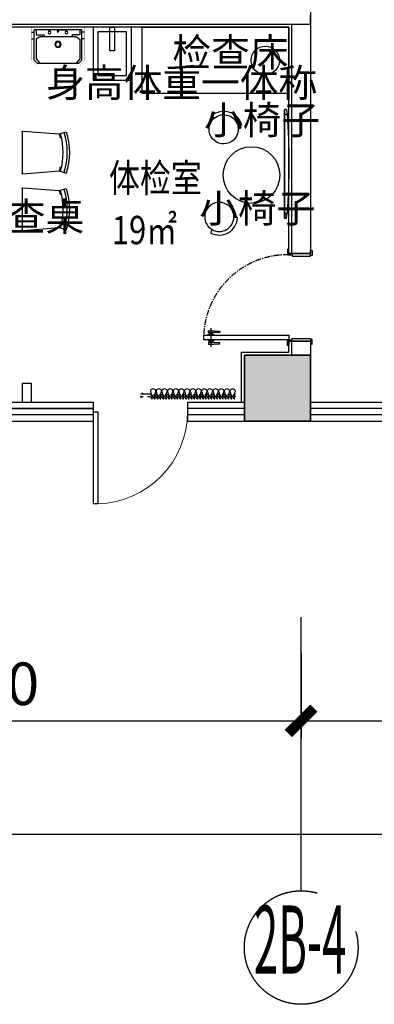
# Model space of a CAD drawing. Extents: x 675276 to 811354, y -68183 to 11584.
# Drawn here: x 697272 to 701020, y -56582 to -46158 of the extents above; entities that cross this region are included whole.
import ezdxf
from ezdxf.enums import TextEntityAlignment as Align

# ---------------------------------------------------------------- set-up
doc = ezdxf.new("R2010")
doc.units = 0
doc.header["$LTSCALE"] = 10
doc.header["$MEASUREMENT"] = 0
doc.header["$PDSIZE"] = -2
for name, pattern in [('ACAD_ISO03W100', [30, 12, -18]), ('CENTER', [2, 1.25, -0.25, 0.25, -0.25]), ('CONTINOUS', [0])]:
    doc.linetypes.add(name, pattern=pattern)
doc.layers.get('0').update_dxf_attribs({"linetype": 'CONTINUOUS'})
doc.layers.get('Defpoints').update_dxf_attribs({"linetype": 'CONTINUOUS'})
for name, color, linetype in [('BS-完成面', 32, 'CONTINUOUS'), ('BS-尺寸标注', 44, 'CONTINUOUS'), ('BS-承重墙体', 200, 'CONTINUOUS'), ('BS-承重墙体填充', 253, 'CONTINUOUS'), ('BS-普通墙体', 200, 'CONTINUOUS'), ('BS-玻璃幕墙', 72, 'CONTINUOUS'), ('BS-轴号', 150, 'CENTER'), ('DS-洁具、配件', 25, 'CONTINUOUS'), ('DS-门', 62, 'CONTINUOUS'), ('EL-06', 250, 'CONTINUOUS'), ('FF-FURN', 51, 'CONTINUOUS'), ('FF-活动家具', 51, 'CONTINUOUS'), ('FF-空间说明文字', 2, 'CONTINUOUS'), ('FF-窗帘', 122, 'CONTINUOUS'), ('LVTRY', 53, 'CONTINOUS')]:
    doc.layers.add(name, color=color, linetype=linetype)
doc.styles.add('02.YBC-宋体3.0', font='txt', dxfattribs={"width": 0.8, "height": 3})
doc.styles.add('ar', font='txt')
doc.styles.add('建筑设计研究', font='txt', dxfattribs={"width": 0.8})
doc.dimstyles.new('1-180', dxfattribs={"dimscale": 180, "dimtxt": 2.5, "dimasz": 1.5, "dimexe": 1, "dimexo": 1, "dimgap": 0.6, "dimtad": 1, "dimdec": 0, "dimtxsty": 'ar', "dimblk": 'ARCHTICK', "dimcen": 2.5, "dimdle": 1, "dimclrd": 44, "dimclre": 44, "dimclrt": 50, "dimadec": 0, "dimazin": 0, "dimtfac": 1, "dimtdec": 0, "dimtix": 1, "dimtmove": 1, "dimatfit": 3, "dimldrblk": 'DOT', "dimfxl": 4, "dimfxlon": 1, "dimarcsym": 0})

# ---------------------------------------------------------------- blocks, each defined once
blk = doc.blocks.new('_ArchTick')
at = {"color": 0, "linetype": 'ByBlock', "const_width": 0.4}
blk.add_lwpolyline([(-0.5, -0.5), (0.5, 0.5)], dxfattribs=at)
blk = doc.blocks.new('*D135')
at = {"layer": 'BS-尺寸标注', "color": 44, "lineweight": -2, "transparency": 16777216}
for p, q in [((683447, -54060), (683447, -54960)), ((742247, -54060), (742247, -54960)), ((683267, -54780), (742427, -54780))]:
    blk.add_line(p, q, dxfattribs=at)
at = {"layer": 'Defpoints', "color": 0, "transparency": 16777216}
for p in [(683447, -51960), (742247, -51960), (742247, -54780)]:
    blk.add_point(p, dxfattribs=at)
at = {"layer": 'BS-尺寸标注', "color": 44, "lineweight": -2, "transparency": 16777216, "xscale": 270, "yscale": 270, "zscale": 270, "rotation": 180}
blk.add_blockref('_ArchTick', (683447, -54780), dxfattribs=at)
at = {"layer": 'BS-尺寸标注', "color": 44, "lineweight": -2, "transparency": 16777216, "xscale": 270, "yscale": 270, "zscale": 270}
blk.add_blockref('_ArchTick', (742247, -54780), dxfattribs=at)
at = {"layer": 'BS-尺寸标注', "color": 50, "transparency": 16777216, "insert": (712847, -54447), "char_height": 450, "attachment_point": 5, "style": 'ar'}
blk.add_mtext('50400', dxfattribs=at)
blk = doc.blocks.new('_Dot')
at = {"color": 0, "linetype": 'ByBlock', "lineweight": -2}
blk.add_line((-0.5, 0), (-1, 0), dxfattribs=at)
at = {"color": 0, "linetype": 'ByBlock', "const_width": 0.5}
blk.add_lwpolyline([(-0.25, 0, 1), (0.25, 0, 1)], format="xyb", close=True, dxfattribs=at)
blk = doc.blocks.new('*D141')
at = {"layer": 'BS-尺寸标注', "color": 44, "lineweight": -2, "transparency": 16777216}
for p, q in [((693347, -52860), (693347, -53760)), ((700247, -52860), (700247, -53760)), ((693167, -53580), (700427, -53580))]:
    blk.add_line(p, q, dxfattribs=at)
at = {"layer": 'Defpoints', "color": 0, "transparency": 16777216}
for p in [(693347, -51960), (700247, -51960), (700247, -53580)]:
    blk.add_point(p, dxfattribs=at)
at = {"layer": 'BS-尺寸标注', "color": 44, "lineweight": -2, "transparency": 16777216, "xscale": 270, "yscale": 270, "zscale": 270, "rotation": 180}
blk.add_blockref('_ArchTick', (693347, -53580), dxfattribs=at)
at = {"layer": 'BS-尺寸标注', "color": 44, "lineweight": -2, "transparency": 16777216, "xscale": 270, "yscale": 270, "zscale": 270}
blk.add_blockref('_ArchTick', (700247, -53580), dxfattribs=at)
at = {"layer": 'BS-尺寸标注', "color": 50, "transparency": 16777216, "insert": (696797, -53247), "char_height": 450, "attachment_point": 5, "style": 'ar'}
blk.add_mtext('6900', dxfattribs=at)
blk = doc.blocks.new('*D142')
at = {"layer": 'BS-尺寸标注', "color": 44, "lineweight": -2, "transparency": 16777216}
for p, q in [((700247, -52860), (700247, -53760)), ((708647, -52860), (708647, -53760)), ((700067, -53580), (708827, -53580))]:
    blk.add_line(p, q, dxfattribs=at)
at = {"layer": 'Defpoints', "color": 0, "transparency": 16777216}
for p in [(700247, -51960), (708647, -51960), (708647, -53580)]:
    blk.add_point(p, dxfattribs=at)
at = {"layer": 'BS-尺寸标注', "color": 44, "lineweight": -2, "transparency": 16777216, "xscale": 270, "yscale": 270, "zscale": 270, "rotation": 180}
blk.add_blockref('_ArchTick', (700247, -53580), dxfattribs=at)
at = {"layer": 'BS-尺寸标注', "color": 44, "lineweight": -2, "transparency": 16777216, "xscale": 270, "yscale": 270, "zscale": 270}
blk.add_blockref('_ArchTick', (708647, -53580), dxfattribs=at)
at = {"layer": 'BS-尺寸标注', "color": 50, "transparency": 16777216, "insert": (704447, -53247), "char_height": 450, "attachment_point": 5, "style": 'ar'}
blk.add_mtext('8400', dxfattribs=at)
blk = doc.blocks.new('$DorLib2D$00000001')
for p, q in [((0.45, 0.975), (0.5, 0.975)), ((0.45, 0), (0.45, 0.975)), ((0.5, 0), (0.5, 0.975)), ((0.5, 0), (0.45, 0))]:
    blk.add_line(p, q)
at = {"lineweight": 13}
blk.add_arc((0.475, 0), 0.975, 91.4693, 180, dxfattribs=at)
blk = doc.blocks.new('$TCHSYS$WIN2D')
for p, q in [((-0.5, 0.5), (0.5, 0.5)), ((-0.5, 0.5), (-0.5, -0.5)), ((0.5, 0.5), (0.5, -0.5)), ((0.5, 0.1667), (-0.5, 0.1667)), ((0.5, -0.1667), (-0.5, -0.1667)), ((-0.5, -0.5), (0.5, -0.5))]:
    blk.add_line(p, q)
blk = doc.blocks.new('A$C3C6D1BDA')
at = {"layer": 'FF-FURN', "linetype": 'Continuous'}
blk.add_lwpolyline([(0, 701), (1550, 701), (1550, 0), (0, 0)], close=True, dxfattribs=at)
blk.add_circle((1300, 350), 150, dxfattribs=at)
blk = doc.blocks.new('A$C65FF09FF')
for p, q in [((-120, 187), (-144, 259)), ((272, 187), (296, 259)), ((-149, -199), (-120, 187)), ((301, -199), (272, 187)), ((295, -205), (-143, -205))]:
    blk.add_line(p, q)
at = {"color": 55}
for p, q in [((-81, 197), (-84, 207)), ((233, 197), (236, 207))]:
    blk.add_line(p, q, dxfattribs=at)
for centre, radius, start, end in [((76, -414), 708, 71.9077, 108.0923), ((76, -504), 729, 74.2027, 105.7973), ((-143, -199), 6, 176.8202, 270), ((295, -199), 6, 270, 3.1798)]:
    blk.add_arc(centre, radius, start, end)
for centre, radius, start, end in [((76, -414), 683, 71.8278, 108.1722), ((76, -516), 730, 102.4028, 105.5419), ((76, -516), 730, 74.4581, 77.5972)]:
    blk.add_arc(centre, radius, start, end, dxfattribs=at)
blk = doc.blocks.new('A$C6CEC5659')
at = {"color": 51, "linetype": 'Continuous', "elevation": -559}
blk.add_lwpolyline([(-185, 92), (-230, 123, -0.561699), (239, 92), (190, 66, -1.780312), (-185, 92, 0.317468)], format="xyb", dxfattribs=at)
at = {"color": 55, "linetype": 'Continuous', "elevation": -559}
blk.add_lwpolyline([(-185, 92, -0.561699), (190, 66, -1.64738)], format="xyb", dxfattribs=at)
blk = doc.blocks.new('*U79')
at = {"color": 8, "linetype": 'ACAD_ISO03W100', "ltscale": 0.25}
for p, q in [((-300, 27), (-195, 27)), ((-195, 27), (-205, 34)), ((-195, 27), (-205, 19))]:
    blk.add_line(p, q, dxfattribs=at)
for points in [[(-1140, 27, 0.009225), (-1142, 30, 0.026268), (-1148, 39, 0.036067), (-1153, 45, 0.075589), (-1158, 49, 0.260612), (-1160, 49, 0.260612), (-1161, 47, 0.075589), (-1161, 40, 0.036067), (-1158, 33, 0.017582), (-1155, 26, -0.016417), (-1152, 20, -0.036067), (-1149, 13, -0.075589), (-1148, 6, -0.260612), (-1150, 4, -0.260612), (-1152, 4, -0.075589), (-1157, 8, -0.036067), (-1162, 14, -0.026268), (-1168, 23, -0.02638), (-1170, 27, 0.009225), (-1172, 30, 0.026268), (-1178, 39, 0.036067), (-1183, 45, 0.075589), (-1188, 49, 0.260612), (-1190, 49, 0.260612), (-1191, 47, 0.075589), (-1191, 40, 0.036067), (-1188, 33, 0.016417), (-1185, 27, -0.017582), (-1182, 20, -0.036067), (-1179, 13, -0.075589), (-1178, 6, -0.260612), (-1180, 4, -0.260612), (-1182, 4, -0.075589), (-1187, 8, -0.036067), (-1192, 14, -0.026268), (-1198, 23, -0.02638), (-1200, 27)], [(-1080, 27, 0.009225), (-1082, 30, 0.026268), (-1088, 39, 0.036067), (-1093, 45, 0.075589), (-1098, 49, 0.260612), (-1100, 49, 0.260612), (-1101, 47, 0.075589), (-1101, 40, 0.036067), (-1098, 33, 0.017582), (-1095, 26, -0.016417), (-1092, 20, -0.036067), (-1089, 13, -0.075589), (-1088, 6, -0.260612), (-1090, 4, -0.260612), (-1092, 4, -0.075589), (-1097, 8, -0.036067), (-1102, 14, -0.026268), (-1108, 23, -0.02638), (-1110, 27, 0.009225), (-1112, 30, 0.026268), (-1118, 39, 0.036067), (-1123, 45, 0.075589), (-1128, 49, 0.260612), (-1130, 49, 0.260612), (-1131, 47, 0.075589), (-1131, 40, 0.036067), (-1128, 33, 0.016417), (-1125, 27, -0.017582), (-1122, 20, -0.036067), (-1119, 13, -0.075589), (-1118, 6, -0.260612), (-1120, 4, -0.260612), (-1122, 4, -0.075589), (-1127, 8, -0.036067), (-1132, 14, -0.026268), (-1138, 23, -0.02638), (-1140, 27)], [(-1020, 27, 0.009225), (-1022, 30, 0.026268), (-1028, 39, 0.036067), (-1033, 45, 0.075589), (-1038, 49, 0.260612), (-1040, 49, 0.260612), (-1041, 47, 0.075589), (-1041, 40, 0.036067), (-1038, 33, 0.017582), (-1035, 26, -0.016417), (-1032, 20, -0.036067), (-1029, 13, -0.075589), (-1028, 6, -0.260612), (-1030, 4, -0.260612), (-1032, 4, -0.075589), (-1037, 8, -0.036067), (-1042, 14, -0.026268), (-1048, 23, -0.02638), (-1050, 27, 0.009225), (-1052, 30, 0.026268), (-1058, 39, 0.036067), (-1063, 45, 0.075589), (-1068, 49, 0.260612), (-1070, 49, 0.260612), (-1071, 47, 0.075589), (-1071, 40, 0.036067), (-1068, 33, 0.016417), (-1065, 27, -0.017582), (-1062, 20, -0.036067), (-1059, 13, -0.075589), (-1058, 6, -0.260612), (-1060, 4, -0.260612), (-1062, 4, -0.075589), (-1067, 8, -0.036067), (-1072, 14, -0.026268), (-1078, 23, -0.02638), (-1080, 27)], [(-960, 27, 0.009225), (-962, 30, 0.026268), (-968, 39, 0.036067), (-973, 45, 0.075589), (-978, 49, 0.260612), (-980, 49, 0.260612), (-981, 47, 0.075589), (-981, 40, 0.036067), (-978, 33, 0.017582), (-975, 26, -0.016417), (-972, 20, -0.036067), (-969, 13, -0.075589), (-968, 6, -0.260612), (-970, 4, -0.260612), (-972, 4, -0.075589), (-977, 8, -0.036067), (-982, 14, -0.026268), (-988, 23, -0.02638), (-990, 27, 0.009225), (-992, 30, 0.026268), (-998, 39, 0.036067), (-1003, 45, 0.075589), (-1008, 49, 0.260612), (-1010, 49, 0.260612), (-1011, 47, 0.075589), (-1011, 40, 0.036067), (-1008, 33, 0.016417), (-1005, 27, -0.017582), (-1002, 20, -0.036067), (-999, 13, -0.075589), (-998, 6, -0.260612), (-1000, 4, -0.260612), (-1002, 4, -0.075589), (-1007, 8, -0.036067), (-1012, 14, -0.026268), (-1018, 23, -0.02638), (-1020, 27)], [(-900, 27, 0.009225), (-902, 30, 0.026268), (-908, 39, 0.036067), (-913, 45, 0.075589), (-918, 49, 0.260612), (-920, 49, 0.260612), (-921, 47, 0.075589), (-921, 40, 0.036067), (-918, 33, 0.017582), (-915, 26, -0.016417), (-912, 20, -0.036067), (-909, 13, -0.075589), (-908, 6, -0.260612), (-910, 4, -0.260612), (-912, 4, -0.075589), (-917, 8, -0.036067), (-922, 14, -0.026268), (-928, 23, -0.02638), (-930, 27, 0.009225), (-932, 30, 0.026268), (-938, 39, 0.036067), (-943, 45, 0.075589), (-948, 49, 0.260612), (-950, 49, 0.260612), (-951, 47, 0.075589), (-951, 40, 0.036067), (-948, 33, 0.016417), (-945, 27, -0.017582), (-942, 20, -0.036067), (-939, 13, -0.075589), (-938, 6, -0.260612), (-940, 4, -0.260612), (-942, 4, -0.075589), (-947, 8, -0.036067), (-952, 14, -0.026268), (-958, 23, -0.02638), (-960, 27)], [(-840, 27, 0.009225), (-842, 30, 0.026268), (-848, 39, 0.036067), (-853, 45, 0.075589), (-858, 49, 0.260612), (-860, 49, 0.260612), (-861, 47, 0.075589), (-861, 40, 0.036067), (-858, 33, 0.017582), (-855, 26, -0.016417), (-852, 20, -0.036067), (-849, 13, -0.075589), (-848, 6, -0.260612), (-850, 4, -0.260612), (-852, 4, -0.075589), (-857, 8, -0.036067), (-862, 14, -0.026268), (-868, 23, -0.02638), (-870, 27, 0.009225), (-872, 30, 0.026268), (-878, 39, 0.036067), (-883, 45, 0.075589), (-888, 49, 0.260612), (-890, 49, 0.260612), (-891, 47, 0.075589), (-891, 40, 0.036067), (-888, 33, 0.016417), (-885, 27, -0.017582), (-882, 20, -0.036067), (-879, 13, -0.075589), (-878, 6, -0.260612), (-880, 4, -0.260612), (-882, 4, -0.075589), (-887, 8, -0.036067), (-892, 14, -0.026268), (-898, 23, -0.02638), (-900, 27)], [(-780, 27, 0.009225), (-782, 30, 0.026268), (-788, 39, 0.036067), (-793, 45, 0.075589), (-798, 49, 0.260612), (-800, 49, 0.260612), (-801, 47, 0.075589), (-801, 40, 0.036067), (-798, 33, 0.017582), (-795, 26, -0.016417), (-792, 20, -0.036067), (-789, 13, -0.075589), (-788, 6, -0.260612), (-790, 4, -0.260612), (-792, 4, -0.075589), (-797, 8, -0.036067), (-802, 14, -0.026268), (-808, 23, -0.02638), (-810, 27, 0.009225), (-812, 30, 0.026268), (-818, 39, 0.036067), (-823, 45, 0.075589), (-828, 49, 0.260612), (-830, 49, 0.260612), (-831, 47, 0.075589), (-831, 40, 0.036067), (-828, 33, 0.016417), (-825, 27, -0.017582), (-822, 20, -0.036067), (-819, 13, -0.075589), (-818, 6, -0.260612), (-820, 4, -0.260612), (-822, 4, -0.075589), (-827, 8, -0.036067), (-832, 14, -0.026268), (-838, 23, -0.02638), (-840, 27)], [(-720, 27, 0.009225), (-722, 30, 0.026268), (-728, 39, 0.036067), (-733, 45, 0.075589), (-738, 49, 0.260612), (-740, 49, 0.260612), (-741, 47, 0.075589), (-741, 40, 0.036067), (-738, 33, 0.017582), (-735, 26, -0.016417), (-732, 20, -0.036067), (-729, 13, -0.075589), (-728, 6, -0.260612), (-730, 4, -0.260612), (-732, 4, -0.075589), (-737, 8, -0.036067), (-742, 14, -0.026268), (-748, 23, -0.02638), (-750, 27, 0.009225), (-752, 30, 0.026268), (-758, 39, 0.036067), (-763, 45, 0.075589), (-768, 49, 0.260612), (-770, 49, 0.260612), (-771, 47, 0.075589), (-771, 40, 0.036067), (-768, 33, 0.016417), (-765, 27, -0.017582), (-762, 20, -0.036067), (-759, 13, -0.075589), (-758, 6, -0.260612), (-760, 4, -0.260612), (-762, 4, -0.075589), (-767, 8, -0.036067), (-772, 14, -0.026268), (-778, 23, -0.02638), (-780, 27)], [(-660, 27, 0.009225), (-662, 30, 0.026268), (-668, 39, 0.036067), (-673, 45, 0.075589), (-678, 49, 0.260612), (-680, 49, 0.260612), (-681, 47, 0.075589), (-681, 40, 0.036067), (-678, 33, 0.017582), (-675, 26, -0.016417), (-672, 20, -0.036067), (-669, 13, -0.075589), (-668, 6, -0.260612), (-670, 4, -0.260612), (-672, 4, -0.075589), (-677, 8, -0.036067), (-682, 14, -0.026268), (-688, 23, -0.02638), (-690, 27, 0.009225), (-692, 30, 0.026268), (-698, 39, 0.036067), (-703, 45, 0.075589), (-708, 49, 0.260612), (-710, 49, 0.260612), (-711, 47, 0.075589), (-711, 40, 0.036067), (-708, 33, 0.016417), (-705, 27, -0.017582), (-702, 20, -0.036067), (-699, 13, -0.075589), (-698, 6, -0.260612), (-700, 4, -0.260612), (-702, 4, -0.075589), (-707, 8, -0.036067), (-712, 14, -0.026268), (-718, 23, -0.02638), (-720, 27)], [(-600, 27, 0.009225), (-602, 30, 0.026268), (-608, 39, 0.036067), (-613, 45, 0.075589), (-618, 49, 0.260612), (-620, 49, 0.260612), (-621, 47, 0.075589), (-621, 40, 0.036067), (-618, 33, 0.017582), (-615, 26, -0.016417), (-612, 20, -0.036067), (-609, 13, -0.075589), (-608, 6, -0.260612), (-610, 4, -0.260612), (-612, 4, -0.075589), (-617, 8, -0.036067), (-622, 14, -0.026268), (-628, 23, -0.02638), (-630, 27, 0.009225), (-632, 30, 0.026268), (-638, 39, 0.036067), (-643, 45, 0.075589), (-648, 49, 0.260612), (-650, 49, 0.260612), (-651, 47, 0.075589), (-651, 40, 0.036067), (-648, 33, 0.016417), (-645, 27, -0.017582), (-642, 20, -0.036067), (-639, 13, -0.075589), (-638, 6, -0.260612), (-640, 4, -0.260612), (-642, 4, -0.075589), (-647, 8, -0.036067), (-652, 14, -0.026268), (-658, 23, -0.02638), (-660, 27)], [(-540, 27, 0.009225), (-542, 30, 0.026268), (-548, 39, 0.036067), (-553, 45, 0.075589), (-558, 49, 0.260612), (-560, 49, 0.260612), (-561, 47, 0.075589), (-561, 40, 0.036067), (-558, 33, 0.017582), (-555, 26, -0.016417), (-552, 20, -0.036067), (-549, 13, -0.075589), (-548, 6, -0.260612), (-550, 4, -0.260612), (-552, 4, -0.075589), (-557, 8, -0.036067), (-562, 14, -0.026268), (-568, 23, -0.02638), (-570, 27, 0.009225), (-572, 30, 0.026268), (-578, 39, 0.036067), (-583, 45, 0.075589), (-588, 49, 0.260612), (-590, 49, 0.260612), (-591, 47, 0.075589), (-591, 40, 0.036067), (-588, 33, 0.016417), (-585, 27, -0.017582), (-582, 20, -0.036067), (-579, 13, -0.075589), (-578, 6, -0.260612), (-580, 4, -0.260612), (-582, 4, -0.075589), (-587, 8, -0.036067), (-592, 14, -0.026268), (-598, 23, -0.02638), (-600, 27)], [(-480, 27, 0.009225), (-482, 30, 0.026268), (-488, 39, 0.036067), (-493, 45, 0.075589), (-498, 49, 0.260612), (-500, 49, 0.260612), (-501, 47, 0.075589), (-501, 40, 0.036067), (-498, 33, 0.017582), (-495, 26, -0.016417), (-492, 20, -0.036067), (-489, 13, -0.075589), (-488, 6, -0.260612), (-490, 4, -0.260612), (-492, 4, -0.075589), (-497, 8, -0.036067), (-502, 14, -0.026268), (-508, 23, -0.02638), (-510, 27, 0.009225), (-512, 30, 0.026268), (-518, 39, 0.036067), (-523, 45, 0.075589), (-528, 49, 0.260612), (-530, 49, 0.260612), (-531, 47, 0.075589), (-531, 40, 0.036067), (-528, 33, 0.016417), (-525, 27, -0.017582), (-522, 20, -0.036067), (-519, 13, -0.075589), (-518, 6, -0.260612), (-520, 4, -0.260612), (-522, 4, -0.075589), (-527, 8, -0.036067), (-532, 14, -0.026268), (-538, 23, -0.02638), (-540, 27)], [(-420, 27, 0.009225), (-422, 30, 0.026268), (-428, 39, 0.036067), (-433, 45, 0.075589), (-438, 49, 0.260612), (-440, 49, 0.260612), (-441, 47, 0.075589), (-441, 40, 0.036067), (-438, 33, 0.017582), (-435, 26, -0.016417), (-432, 20, -0.036067), (-429, 13, -0.075589), (-428, 6, -0.260612), (-430, 4, -0.260612), (-432, 4, -0.075589), (-437, 8, -0.036067), (-442, 14, -0.026268), (-448, 23, -0.02638), (-450, 27, 0.009225), (-452, 30, 0.026268), (-458, 39, 0.036067), (-463, 45, 0.075589), (-468, 49, 0.260612), (-470, 49, 0.260612), (-471, 47, 0.075589), (-471, 40, 0.036067), (-468, 33, 0.016417), (-465, 27, -0.017582), (-462, 20, -0.036067), (-459, 13, -0.075589), (-458, 6, -0.260612), (-460, 4, -0.260612), (-462, 4, -0.075589), (-467, 8, -0.036067), (-472, 14, -0.026268), (-478, 23, -0.02638), (-480, 27)], [(-360, 27, 0.009225), (-362, 30, 0.026268), (-368, 39, 0.036067), (-373, 45, 0.075589), (-378, 49, 0.260612), (-380, 49, 0.260612), (-381, 47, 0.075589), (-381, 40, 0.036067), (-378, 33, 0.017582), (-375, 26, -0.016417), (-372, 20, -0.036067), (-369, 13, -0.075589), (-368, 6, -0.260612), (-370, 4, -0.260612), (-372, 4, -0.075589), (-377, 8, -0.036067), (-382, 14, -0.026268), (-388, 23, -0.02638), (-390, 27, 0.009225), (-392, 30, 0.026268), (-398, 39, 0.036067), (-403, 45, 0.075589), (-408, 49, 0.260612), (-410, 49, 0.260612), (-411, 47, 0.075589), (-411, 40, 0.036067), (-408, 33, 0.016417), (-405, 27, -0.017582), (-402, 20, -0.036067), (-399, 13, -0.075589), (-398, 6, -0.260612), (-400, 4, -0.260612), (-402, 4, -0.075589), (-407, 8, -0.036067), (-412, 14, -0.026268), (-418, 23, -0.02638), (-420, 27)], [(-300, 27, 0.009225), (-302, 30, 0.026268), (-308, 39, 0.036067), (-313, 45, 0.075589), (-318, 49, 0.260612), (-320, 49, 0.260612), (-321, 47, 0.075589), (-321, 40, 0.036067), (-318, 33, 0.017582), (-315, 26, -0.016417), (-312, 20, -0.036067), (-309, 13, -0.075589), (-308, 6, -0.260612), (-310, 4, -0.260612), (-312, 4, -0.075589), (-317, 8, -0.036067), (-322, 14, -0.026268), (-328, 23, -0.02638), (-330, 27, 0.009225), (-332, 30, 0.026268), (-338, 39, 0.036067), (-343, 45, 0.075589), (-348, 49, 0.260612), (-350, 49, 0.260612), (-351, 47, 0.075589), (-351, 40, 0.036067), (-348, 33, 0.016417), (-345, 27, -0.017582), (-342, 20, -0.036067), (-339, 13, -0.075589), (-338, 6, -0.260612), (-340, 4, -0.260612), (-342, 4, -0.075589), (-347, 8, -0.036067), (-352, 14, -0.026268), (-358, 23, -0.02638), (-360, 27)]]:
    blk.add_lwpolyline(points, format="xyb", dxfattribs=at)
at = {"color": 0, "linetype": 'ByBlock'}
for points in [[(-1140, 0, 0.605354), (-1150, -15, -0.608416), (-1170, -60, -0.608416), (-1190, -15, 0.60791), (-1200, 0)], [(-1080, 0, 0.605354), (-1090, -15, -0.608416), (-1110, -60, -0.608416), (-1130, -15, 0.60791), (-1140, 0)], [(-1020, 0, 0.605354), (-1030, -15, -0.608416), (-1050, -60, -0.608416), (-1070, -15, 0.60791), (-1080, 0)], [(-960, 0, 0.605354), (-970, -15, -0.608416), (-990, -60, -0.608416), (-1010, -15, 0.60791), (-1020, 0)], [(-900, 0, 0.605354), (-910, -15, -0.608416), (-930, -60, -0.608416), (-950, -15, 0.60791), (-960, 0)], [(-840, 0, 0.605354), (-850, -15, -0.608416), (-870, -60, -0.608416), (-890, -15, 0.60791), (-900, 0)], [(-780, 0, 0.605354), (-790, -15, -0.608416), (-810, -60, -0.608416), (-830, -15, 0.60791), (-840, 0)], [(-720, 0, 0.605354), (-730, -15, -0.608416), (-750, -60, -0.608416), (-770, -15, 0.60791), (-780, 0)], [(-660, 0, 0.605354), (-670, -15, -0.608416), (-690, -60, -0.608416), (-710, -15, 0.60791), (-720, 0)], [(-600, 0, 0.605354), (-610, -15, -0.608416), (-630, -60, -0.608416), (-650, -15, 0.60791), (-660, 0)], [(-540, 0, 0.605354), (-550, -15, -0.608416), (-570, -60, -0.608416), (-590, -15, 0.60791), (-600, 0)], [(-480, 0, 0.605354), (-490, -15, -0.608416), (-510, -60, -0.608416), (-530, -15, 0.60791), (-540, 0)], [(-420, 0, 0.605354), (-430, -15, -0.608416), (-450, -60, -0.608416), (-470, -15, 0.60791), (-480, 0)], [(-360, 0, 0.605354), (-370, -15, -0.608416), (-390, -60, -0.608416), (-410, -15, 0.60791), (-420, 0)], [(-300, 0, 0.605354), (-310, -15, -0.608416), (-330, -60, -0.608416), (-350, -15, 0.60791), (-360, 0)]]:
    blk.add_lwpolyline(points, format="xyb", dxfattribs=at)
blk.add_lwpolyline([(-300, 0), (-200, 0), (-225, -15)], dxfattribs=at)
blk = doc.blocks.new('A$C598F30D3')
at = {"ltscale": 0.25}
for p, q in [((-543, 21), (-493, 27)), ((-543, 0), (608, 0)), ((-493, 0), (-493, 27)), ((-492, 0), (-492, 27)), ((557, 0), (557, 27)), ((558, 0), (558, 27)), ((558, 0), (558, 27)), ((608, 21), (558, 27))]:
    blk.add_line(p, q, dxfattribs=at)
at = {"color": 8, "ltscale": 0.25}
for p, q in [((-541, 0), (-540, 2)), ((-495, 2), (-540, 2)), ((-494, 0), (-495, 2)), ((-493, 5), (558, 5)), ((560, 0), (561, 2)), ((561, 2), (605, 2)), ((606, 0), (605, 2))]:
    blk.add_line(p, q, dxfattribs=at)
at = {"ltscale": 0.25}
for points in [[(-543, 0), (-543, 21)], [(608, 21), (608, 0)]]:
    blk.add_lwpolyline(points, dxfattribs=at)
blk.add_arc((33, -6992), 7038, 85.7199, 94.2801, dxfattribs=at)
blk = doc.blocks.new('A$C24C71E7D')
at = {"color": 8}
for p, q in [((-160, -1039, 0), (-153, -921, 0)), ((-153, -921, 0), (-140, -921, 0)), ((-140, -921, 0), (-140, -1000, 0)), ((-30, -921, 0), (-30, -1000, 0)), ((-17, -921, 0), (-30, -921, 0)), ((-10, -1039, 0), (-17, -921, 0)), ((-140, -1039, 0), (-160, -1039, 0)), ((-140, -1000, 0), (-140, -1029, 0)), ((-140, -1000, 0), (-120, -1000, 0)), ((-140, -1029, 0), (-140, -1039, 0)), ((-120, -1029, 0), (-140, -1029, 0)), ((-120, -985, 0), (-110, -985, 0)), ((-120, -1000, 0), (-120, -985, 0)), ((-120, -1000, 0), (-120, -1029, 0)), ((-120, -1044, 0), (-120, -1029, 0)), ((-110, -985, 0), (-110, -1044, 0)), ((-60, -985, 0), (-60, -1044, 0)), ((-50, -985, 0), (-60, -985, 0)), ((-50, -1000, 0), (-50, -985, 0)), ((-50, -1000, 0), (-50, -1029, 0)), ((-30, -1000, 0), (-50, -1000, 0)), ((-50, -1029, 0), (-30, -1029, 0)), ((-50, -1044, 0), (-50, -1029, 0)), ((-30, -1000, 0), (-30, -1029, 0)), ((-30, -1029, 0), (-30, -1039, 0)), ((-30, -1039, 0), (-10, -1039, 0)), ((-110, -1044, 0), (-120, -1044, 0)), ((-60, -1044, 0), (-50, -1044, 0))]:
    blk.add_line(p, q, dxfattribs=at)
at = {"elevation": 0}
for points in [[(-955, 40), (-1005, 40), (-1005, 55), (-955, 55)], [(-975, -190), (-960, -190), (-960, -155), (-945, -155), (-945, 40), (-975, 40)], [(-45, -190), (-60, -190), (-60, -155), (-75, -155), (-75, 40), (-45, 40)], [(-65, 40), (-15, 40), (-15, 55), (-65, 55)], [(-960, -190), (-1020, -190), (-1020, -205), (-960, -205)], [(-60, -190), (-60, -1090), (-110, -1090), (-110, -190)], [(-60, -190), (0, -190), (0, -205), (-60, -205)]]:
    blk.add_lwpolyline(points, close=True, dxfattribs=at)
at = {"color": 8, "linetype": 'CENTER', "ltscale": 5}
blk.add_arc((-76, -206, 0), 885, 178.9529, 267.774, dxfattribs=at)
at = {"layer": 'EL-06'}
blk.add_line((-185, -1014, 0), (15, -1014, 0), dxfattribs=at)
blk = doc.blocks.new('sp')
at = {"layer": 'LVTRY'}
for p, q in [((349, 531), (26, 531)), ((26, 29), (26, 531)), ((51, 559), (51, 533)), ((123, 561), (123, 533)), ((381, 502), (349, 531)), ((26, 512), (79, 512)), ((79, 512), (79, 433)), ((84, 428), (100, 428)), ((100, 89), (100, 469)), ((101, 472), (127, 512)), ((127, 512), (335, 512)), ((335, 512), (381, 471)), ((381, 502), (381, 59)), ((26, 190), (26, 370)), ((26, 280), (26, 190)), ((79, 48), (79, 126)), ((84, 131), (100, 131)), ((26, 48), (79, 48)), ((349, 29), (26, 29)), ((51, 3), (51, 29)), ((100, 89), (127, 48)), ((123, 1), (123, 29)), ((127, 48), (335, 48)), ((335, 48), (381, 89)), ((381, 59), (349, 29))]:
    blk.add_line(p, q, dxfattribs=at)
at = {"layer": 'LVTRY', "const_width": 1.5}
for points in [[(0, 560), (350, 560)], [(0, 0), (0, 560)], [(350, 560), (410, 510)], [(410, 50), (410, 510)], [(0, 0), (350, 0)], [(350, 0), (410, 50)]]:
    blk.add_lwpolyline(points, dxfattribs=at)
at = {"layer": 'LVTRY'}
for centre, radius in [((54, 371), 15), ((182, 281), 33.1), ((44, 281), 8), ((182, 281), 24.9), ((56, 191), 15)]:
    blk.add_circle(centre, radius, dxfattribs=at)
for centre, start, end in [((84, 433), 180, 270), ((105, 469), 147.2444, 180), ((84, 126), 90, 180)]:
    blk.add_arc(centre, 5, start, end, dxfattribs=at)
at = {"layer": 'LVTRY', "oblique": 360, "width": 0.8, "flags": 9}
for tag in ['YSIZE', 'XSIZE']:
    blk.add_attdef(tag, (0, 280), '', height=0.5, rotation=90, dxfattribs=at)
blk = doc.blocks.new('*U100')
blk.add_line((-2.5, 2.5), (-2.5, 14.547))
blk.add_circle((-2.5, 0), 2.5)
at = {"color": 50, "style": '02.YBC-宋体3.0', "width": 1.898274, "flags": 8}
blk.add_attdef('A', text='', height=3, dxfattribs=at).set_placement((-4.582, -1.148), (-0.51, -1.148), align=Align.FIT)

msp = doc.modelspace()

# ---------------------------------------------------------------- hatches: boundary and pattern name
at = {"layer": 'BS-承重墙体填充'}
h = msp.add_hatch(color=253, dxfattribs=at)
h.paths.add_polyline_path([(693247.4, -49808.1), (693847.4, -49808.1), (693847.4, -50408.1), (693247.4, -50408.1)])
h.paths.add_polyline_path([(699647.4, -49708.1), (700347.4, -49708.1), (700347.4, -50408.1), (699647.4, -50408.1)])
msp.add_hatch(color=256, dxfattribs=at).paths.add_polyline_path([(699647.4, -50408.1), (700347.4, -50408.1), (700347.4, -49708.1), (699647.4, -49708.1)])

# ---------------------------------------------------------------- linework, layer by layer
at = {"layer": 'BS-完成面'}
for p, q in [((700117.4, -48633.1), (700147.4, -48633.1)), ((700117.4, -49563.1), (700147.4, -49563.1))]:
    msp.add_line(p, q, dxfattribs=at)
for points in [[(700117.4, -48633.1), (700117.4, -46238.1), (695587.4, -46238.1), (695587.4, -48993.1)], [(699617.4, -50208.1), (699617.4, -49678.1), (700117.4, -49678.1), (700117.4, -49563.1)]]:
    msp.add_lwpolyline(points, dxfattribs=at)
at = {"layer": 'BS-承重墙体'}
for p, q in [((699647.4, -49708.1), (699647.4, -50408.1)), ((700347.4, -49708.1), (699647.4, -49708.1)), ((700347.4, -50408.1), (700347.4, -49708.1)), ((699647.4, -50408.1), (700347.4, -50408.1))]:
    msp.add_line(p, q, dxfattribs=at)
at = {"layer": 'BS-普通墙体', "color": 0}
for p, q in [((700347.4, -46008.1), (700347.4, -48633.1)), ((700147.4, -46208.1), (690447.4, -46208.1)), ((700147.4, -48633.1), (700147.4, -46208.1)), ((700147.4, -48633.1), (700347.4, -48633.1)), ((700147.4, -49563.1), (700347.4, -49563.1))]:
    msp.add_line(p, q, dxfattribs=at)
at = {"layer": 'BS-普通墙体', "color": 0, "linetype": 'Continuous'}
for p, q in [((700347.4, -46208.1), (700347.4, -46108.1)), ((697297.4, -46208.1), (690447.4, -46208.1)), ((700347.4, -46208.1), (697397.4, -46208.1)), ((697397.4, -50008.1), (697297.4, -50008.1)), ((697297.4, -50008.1), (697297.4, -50208.1)), ((697397.4, -50208.1), (697397.4, -50008.1)), ((697297.4, -50208.1), (697397.4, -50208.1))]:
    msp.add_line(p, q, dxfattribs=at)
at = {"layer": 'BS-普通墙体', "color": 0}
for points in [[(700147.4, -49708.1), (700147.4, -49563.1)], [(700347.4, -49563.1), (700347.4, -50408.1)]]:
    msp.add_lwpolyline(points, dxfattribs=at)
msp.add_lwpolyline([(699647.4, -49708.1), (700347.4, -49708.1), (700347.4, -50408.1), (699647.4, -50408.1)], close=True, dxfattribs=at)
at = {"layer": 'BS-玻璃幕墙'}
for p, q in [((698047.4, -50208.1), (698047.4, -50408.1)), ((693847.4, -50408.1), (698047.4, -50408.1)), ((699047.4, -50408.1), (699647.4, -50408.1))]:
    msp.add_line(p, q, dxfattribs=at)
for points in [[(693847.4, -50208.1), (698047.4, -50208.1)], [(693847.4, -50208.1), (698047.4, -50208.1)], [(699047.4, -50208.1), (699647.4, -50208.1)], [(699047.4, -50208.1), (699647.4, -50208.1), (699647.4, -50408.1)], [(695542.4, -50274.7), (698047.4, -50274.7), (698047.4, -50341.4), (695542.4, -50341.4)]]:
    msp.add_lwpolyline(points, dxfattribs=at)
at = {"layer": 'FF-活动家具', "linetype": 'Continuous'}
msp.add_lwpolyline([(698048.2, -46238.1), (698048.2, -46798.9), (698452.6, -46798.9), (698452.6, -46238.1)], close=True, dxfattribs=at)
at = {"layer": 'FF-活动家具', "color": 250, "linetype": 'Continuous'}
for points in [[(698225.4, -46238.1), (698275.4, -46238.1), (698275.4, -46488.1), (698225.4, -46488.1)], [(698098.2, -46288.1), (698098.2, -46748.9), (698402.6, -46748.9), (698402.6, -46288.1)]]:
    msp.add_lwpolyline(points, close=True, dxfattribs=at)
at = {"layer": 'FF-活动家具'}
msp.add_circle((699722.2, -47802.9), 300, dxfattribs=at)

# ---------------------------------------------------------------- block references
at = {"layer": 'BS-玻璃幕墙', "yscale": 200}
for p, xscale, zscale in [((695947.4, -50308.1), 4200, 4200), ((699347.4, -50308.1), 600, 600), ((699347.4, -50308.1), 600, 600), ((700797.4, -50308.1), 900, 900)]:
    msp.add_blockref('$TCHSYS$WIN2D', p, dxfattribs=dict(at, xscale=xscale, zscale=zscale))
at = {"layer": 'BS-轴号'}
ref = msp.add_blockref('*U100', (700848.3, -55981.3), dxfattribs=dict(at, xscale=240.3707111676622, yscale=240.3707111676622, zscale=240.3707111676622))
ref.add_attrib('A', '2B-4', dxfattribs={"layer": '0', "color": 50, "height": 721.11, "style": '02.YBC-宋体3.0', "width": 0.474568}).set_placement((699746.9, -56257.2), (700725.7, -56257.2), align=Align.FIT)
at = {"layer": 'DS-洁具、配件', "color": 1, "xscale": -1, "rotation": 90}
msp.add_blockref('sp', (697957.4, -46238.1), dxfattribs=at)
at = {"layer": 'DS-门', "rotation": 270}
msp.add_blockref('A$C24C71E7D', (700307.4, -49608.1, -0.2), dxfattribs=at)
at = {"layer": 'DS-门', "xscale": -1000, "yscale": -1000, "zscale": -1000}
msp.add_blockref('$DorLib2D$00000001', (698547.4, -50308.1), dxfattribs=at)
msp.add_blockref('$DorLib2D$00000001', (698547.4, -50308.1), dxfattribs=at)
at = {"layer": 'FF-活动家具', "linetype": 'Continuous'}
msp.add_blockref('A$C3C6D1BDA', (698567.7, -46938.8), dxfattribs=at)
at = {"layer": 'FF-活动家具', "zscale": 0.7}
for p, xscale, yscale, rotation in [((699437.7, -47295.7), 0.7, 0.7, 345.1203987635005), ((699396, -48266.8), -0.7, 0.6999999999999998, 205.6967216146661)]:
    msp.add_blockref('A$C6CEC5659', p, dxfattribs=dict(at, xscale=xscale, yscale=yscale, rotation=rotation))
at = {"layer": 'FF-活动家具', "xscale": -1}
for name, p, rotation in [('A$C598F30D3', (700071.1, -47715.8), 270.0000000000001), ('A$C65FF09FF', (697502.8, -47639.6), 270), ('A$C65FF09FF', (697502.8, -48239.6), 270)]:
    msp.add_blockref(name, p, dxfattribs=dict(at, rotation=rotation))
at = {"layer": 'FF-窗帘', "rotation": 180}
msp.add_blockref('*U79', (698352.8, -50123.7), dxfattribs=at)

# ---------------------------------------------------------------- texts
at = {"layer": 'FF-空间说明文字', "style": '建筑设计研究'}
for s, p in [('检查床', (698885.8, -46654.7)), ('身高体重一体称', (697551.4, -46976.4)), ('小椅子', (699219.4, -47370.2)), ('诊查桌', (696727.3, -48393.7)), ('小椅子', (699169, -48305.1))]:
    msp.add_text(s, height=300, dxfattribs=at).set_placement(p)
at = {"layer": 'FF-空间说明文字', "style": '建筑设计研究', "width": 0.8}
for s, p in [('体检室', (698215.5, -47983.6)), ('19㎡', (698246.3, -48535.1))]:
    msp.add_text(s, height=300, dxfattribs=at).set_placement(p)

# ---------------------------------------------------------------- dimensions: what is measured, and where the dimension line sits
at = {"layer": 'BS-尺寸标注'}
for p1, p2, distance, text, picture, middle in [((683447.4, -51960.3), (742247.4, -51960.3), -2820, '50400', '*D135', (712847.4, -54447.3)), ((693347.4, -51960.3), (700247.4, -51960.3), -1620, '6900', '*D141', (696797.4, -53247.3)), ((700247.4, -51960.3), (708647.4, -51960.3), -1620, '8400', '*D142', (704447.4, -53247.3))]:
    dim = msp.add_aligned_dim(p1=p1, p2=p2, distance=distance, text=text, dimstyle='1-180', dxfattribs=at)
    dim.commit()
    dim.dimension.update_dxf_attribs({"geometry": picture, "text_midpoint": middle})

doc.saveas('drawing.dxf')
